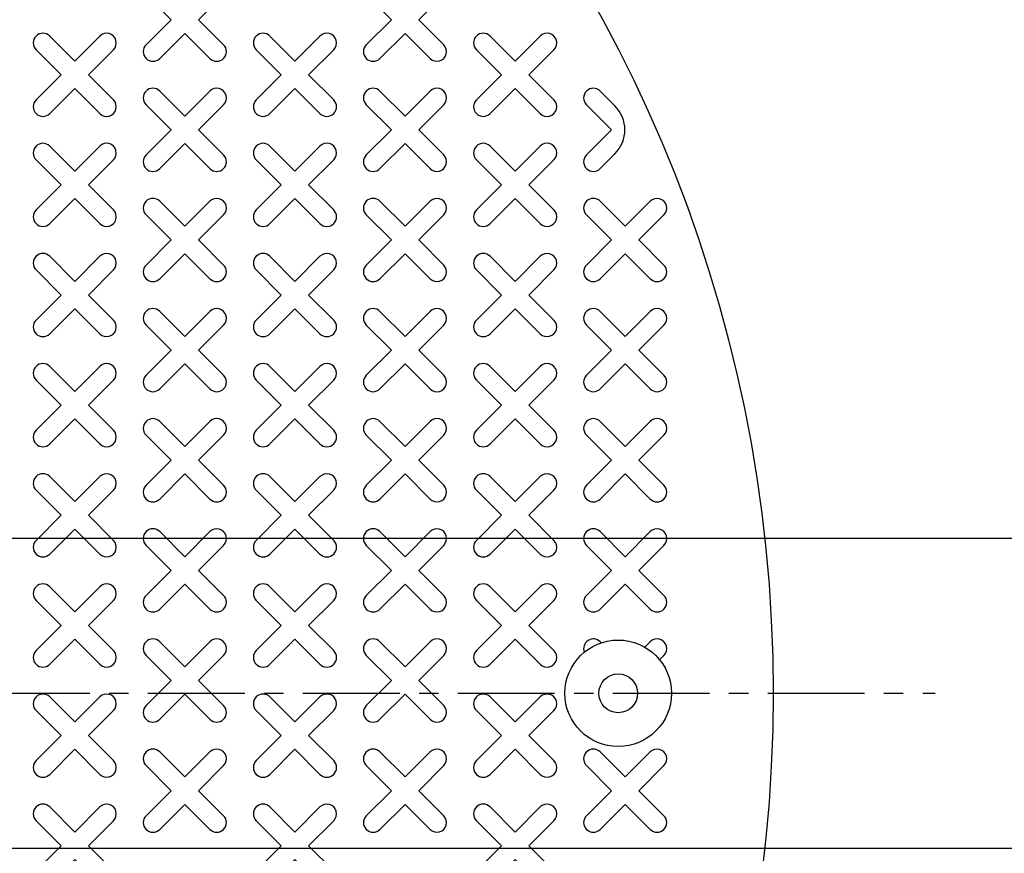
# Model space of a CAD drawing. Extents: x 717 to 847, y 196 to 364.
# Drawn here: x 790 to 802, y 334 to 345 of the extents above; entities that cross this region are included whole.
import ezdxf

# ---------------------------------------------------------------- set-up
doc = ezdxf.new("R2010")
doc.units = 0
doc.header["$MEASUREMENT"] = 0
doc.linetypes.add('CENTER', pattern=[2, 1.25, -0.25, 0.25, -0.25])
doc.layers.get('0').update_dxf_attribs({"linetype": 'CONTINUOUS'})
doc.layers.get('DEFPOINTS').update_dxf_attribs({"linetype": 'CONTINUOUS'})
for name, color, linetype in [('CENTER', 3, 'CENTER'), ('DIM', 4, 'CONTINUOUS'), ('OBJECT', 2, 'CONTINUOUS')]:
    doc.layers.add(name, color=color, linetype=linetype)
doc.dimstyles.get("Standard").update_dxf_attribs({"dimtxt": 0.18, "dimasz": 0.18, "dimexe": 0.18, "dimexo": 0.0625, "dimgap": 0.09, "dimtad": 0, "dimtih": 1, "dimtoh": 1, "dimdec": 4, "dimzin": 0, "dimtxsty": 'STANDARD', "dimcen": 0.09, "dimazin": 3, "dimtfac": 1, "dimtdec": 4, "dimtofl": 0, "dimtmove": 0, "dimatfit": 3, "dimtolj": 1, "dimtzin": 0})

# ---------------------------------------------------------------- blocks, each defined once
blk = doc.blocks.new('*D11')
at = {"color": 0, "linetype": 'BYBLOCK'}
for p, q in [((493.167265, 323.755998), (493.167265, 324.755998)), ((470.703711, 322.755998), (494.167265, 322.755998)), ((493.167265, 322.755998), (493.167265, 318.755998)), ((470.703711, 318.755998), (494.167265, 318.755998)), ((493.167265, 317.755998), (493.167265, 316.755998))]:
    blk.add_line(p, q, dxfattribs=at)
for points in [[(493.000599, 323.755998), (493.333932, 323.755998), (493.167265, 322.755998)], [(493.000599, 317.755998), (493.333932, 317.755998), (493.167265, 318.755998)]]:
    blk.add_solid(points, dxfattribs=at)
at = {"layer": 'DEFPOINTS', "color": 0, "linetype": 'BYBLOCK'}
for p in [(470.453711, 322.755998), (470.453711, 318.755998), (493.167265, 318.755998)]:
    blk.add_point(p, dxfattribs=at)
at = {"color": 0, "linetype": 'BYBLOCK', "insert": (493.167265, 315.422665), "char_height": 1, "attachment_point": 5, "rotation": 90}
blk.add_mtext('\\A1;4', dxfattribs=at)
blk = doc.blocks.new('1')
blk.add_lwpolyline([(-0.323252, 0.500011, 1), (-0.500028, 0.323235), (-0.176805, 0.000011), (-0.500028, -0.323212, 1), (-0.323252, -0.499989), (-0.000028, -0.176765), (0.323195, -0.499989, 1), (0.499972, -0.323212), (0.176748, 0.000011), (0.499972, 0.323235, 1), (0.323195, 0.500011), (-0.000028, 0.176788)], format="xyb", close=True)

msp = doc.modelspace()

# ---------------------------------------------------------------- linework, layer by layer
at = {"layer": 'CENTER'}
msp.add_line((781.36041, 336.39196), (801.52041, 336.39196), dxfattribs=at)
at = {"layer": 'OBJECT'}
for p, q in [((797.38846, 343.97165), (797.19817, 344.16193)), ((797.0214, 343.98516), (797.34462, 343.66193)), ((797.34462, 343.66193), (797.0214, 343.33871)), ((797.19817, 343.16193), (797.38846, 343.35222))]:
    msp.add_line(p, q, dxfattribs=at)
for points in [[(797.21145, 337.04366), (797.19817, 337.05693, 0.813314), (796.99347, 336.92276)], [(797.96521, 336.82398), (798.0214, 336.88016, 1), (797.84462, 337.05693), (797.77472, 336.98703)]]:
    msp.add_lwpolyline(points, format="xyb", dxfattribs=at)
for centre, radius in [((781.18041, 336.39196), 18.25), ((797.43041, 336.39196), 0.6875), ((797.43041, 336.39196), 0.25)]:
    msp.add_circle(centre, radius, dxfattribs=at)
for centre, radius, start, end in [((797.10978, 344.07354), 0.125, 45, 225), ((797.07875, 343.66193), 0.438, 315, 45), ((797.10978, 343.25032), 0.125, 135, 315)]:
    msp.add_arc(centre, radius, start, end, dxfattribs=at)

# ---------------------------------------------------------------- block references
at = {"layer": 'OBJECT', "rotation": 90}
for p in [(791.83741, 345.08296), (794.67941, 345.08296), (790.41641, 344.37246), (793.25841, 344.37246), (796.10041, 344.37246), (791.83741, 343.66196), (794.67941, 343.66196), (790.41641, 342.95146), (793.25841, 342.95146), (796.10041, 342.95146), (791.83741, 342.24096), (794.67941, 342.24096), (797.52141, 342.24096), (790.41641, 341.53046), (793.25841, 341.53046), (796.10041, 341.53046), (791.83741, 340.81996), (794.67941, 340.81996), (797.52141, 340.81996), (790.41641, 340.10946), (793.25841, 340.10946), (796.10041, 340.10946), (791.83741, 339.39896), (794.67941, 339.39896), (797.52141, 339.39896), (790.41641, 338.68846), (793.25841, 338.68846), (796.10041, 338.68846), (791.83741, 337.97796), (794.67941, 337.97796), (797.52141, 337.97796), (790.41641, 337.26746), (793.25841, 337.26746), (796.10041, 337.26746), (791.83741, 336.55696), (794.67941, 336.55696), (790.41641, 335.84646), (793.25841, 335.84646), (796.10041, 335.84646), (791.83741, 335.13596), (794.67941, 335.13596), (797.52141, 335.13596), (790.41641, 334.42546), (793.25841, 334.42546), (796.10041, 334.42546)]:
    msp.add_blockref('1', p, dxfattribs=at)

# ---------------------------------------------------------------- dimensions: what is measured, and where the dimension line sits
at = {"layer": 'DIM'}
dim = msp.add_linear_dim(base=(806.39914, 334.39196), p1=(783.68559, 338.39196), p2=(783.68559, 334.39196), angle=90, dimstyle='STANDARD', override={"dimtxt": 1, "dimasz": 1, "dimexe": 1, "dimexo": 0.25, "dimgap": 1, "dimtih": 0, "dimtoh": 0, "dimlunit": 5, "dimcen": 0, "dimtofl": 1, "dimatfit": 0, "dimfrac": 2}, dxfattribs=at)
dim.commit()
dim.dimension.update_dxf_attribs({"geometry": '*D11', "text_midpoint": (806.39914, 331.05863), "insert": (313.23188, 15.63596)})

doc.saveas('drawing.dxf')
